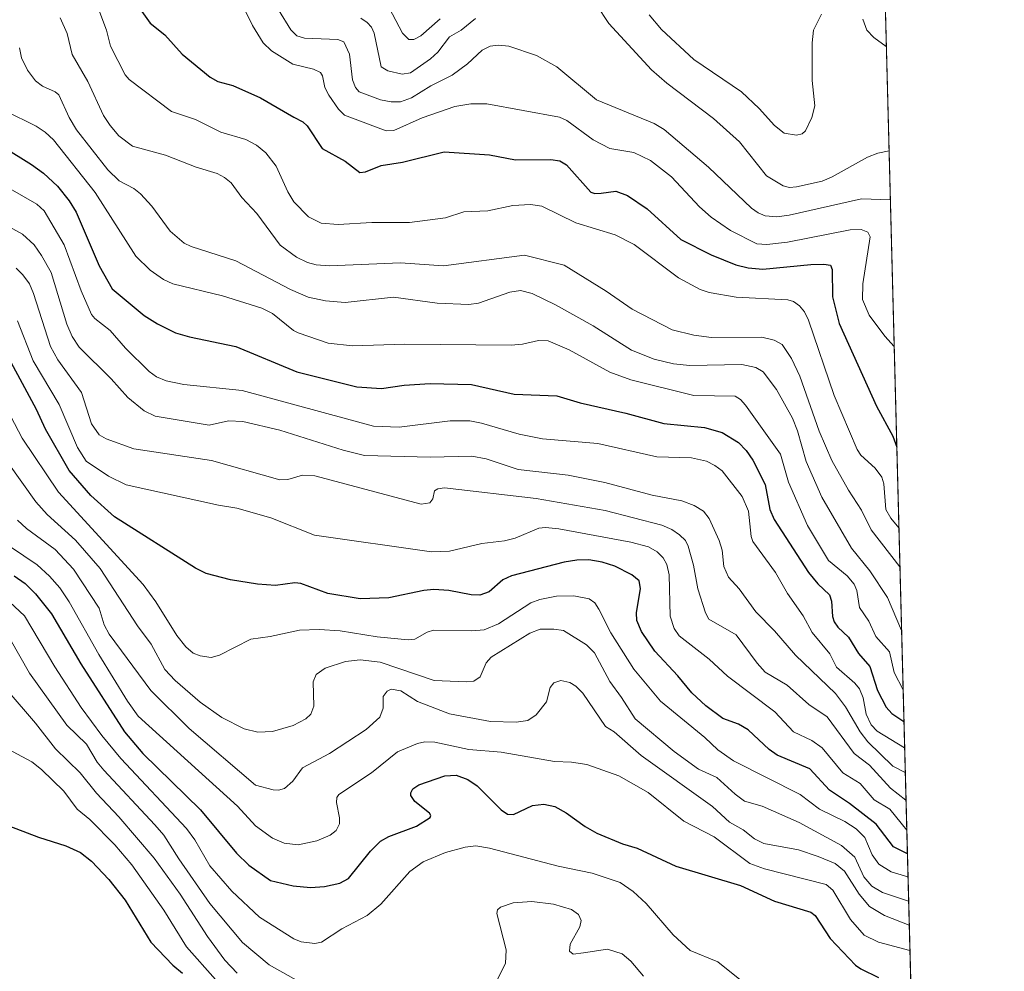
# Model space of a CAD drawing. Units: metres. Extents: x 675141 to 678586, y 4751486 to 4753887.
# Drawn here: x 678344 to 678578, y 4753345 to 4753572 of the extents above; entities that cross this region are included whole.
import ezdxf

# ---------------------------------------------------------------- set-up
doc = ezdxf.new("R2010")
doc.units = ezdxf.units.M
doc.header["$MEASUREMENT"] = 0
for name, color, linetype, lineweight in [('Arbolado forestal CxS', 92, 'Continuous', 0), ('Comarca CxS', 21, 'Continuous', 0), ('Comunidad Autónoma CxS', 142, 'Continuous', 0), ('Curva de nivel maestra', 30, 'Continuous', 30), ('Curva de nivel normal', 30, 'Continuous', 0), ('Espacio natural protegido CxS', 121, 'Continuous', 0), ('Municipio CxS', 4, 'Continuous', 0), ('Provincia CxS', 1, 'Continuous', 0)]:
    doc.layers.add(name, color=color, linetype=linetype, lineweight=lineweight)

# ---------------------------------------------------------------- blocks, each defined once
blk = doc.blocks.new('*U5')
at = {"layer": 'Arbolado forestal CxS', "color": 92, "linetype": 'Continuous', "lineweight": 0}
blk.add_polyline3d([(677715.2385, 4753865.724400001, 1323.432499999995), (678541.8799999999, 4753887.050000001, 1174.855899999995), (678577.4672999998, 4752522.206599999, 1716.986600000004)], dxfattribs=at)

msp = doc.modelspace()

# ---------------------------------------------------------------- linework, layer by layer
at = {"layer": 'Arbolado forestal CxS', "color": 92, "linetype": 'Continuous', "lineweight": 0, "extrusion": (-0.009619382350720176, 0.3689213180299909, 0.9294108502627916), "elevation": 1748375.046287964, "flags": 128}
msp.add_lwpolyline([(-802223.7208970934, -4399941.402621813), (-802223.7208970934, -4398472.399672378)], dxfattribs=at)
at = {"layer": 'Comarca CxS', "color": 21, "linetype": 'Continuous', "lineweight": 0, "flags": 128}
msp.add_lwpolyline([(675140.8300013351, 4753799.309982453), (677334.5319000002, 4753855.902899998), (677822.3725999999, 4753868.488199999), (678347.9667999987, 4753882.047399999), (678541.8800013608, 4753887.049982453), (678545.7621000012, 4753738.1647), (678578.3987999998, 4752486.484300002)], dxfattribs=at)
at = {"layer": 'Comunidad Autónoma CxS', "color": 142, "linetype": 'Continuous', "lineweight": 0, "flags": 128}
msp.add_lwpolyline([(675140.8300013351, 4753799.309982453), (677334.5319000002, 4753855.902899998), (677822.3725999999, 4753868.488199999), (678347.9667999987, 4753882.047399999), (678541.8800013608, 4753887.049982453), (678545.7621000012, 4753738.1647), (678578.3987999998, 4752486.484300002)], dxfattribs=at)
at = {"layer": 'Curva de nivel maestra', "color": 30, "linetype": 'Continuous', "lineweight": 30, "flags": 128}
for points, elevation in [([(678372.6799999997, 4753573.880100001), (678374.6900000004, 4753571.140100001), (678378.1699999999, 4753568.350099999), (678382.3099999997, 4753563.720100001), (678388.9600000001, 4753558.2601), (678390.79, 4753557.210100001), (678394.4199999999, 4753556.2301), (678400.9699999997, 4753553.280099999), (678408.9199999999, 4753548.6801), (678411.1100000005, 4753547.5601), (678412.1100000005, 4753546.630100001), (678415.6799999997, 4753541.2401), (678421.2199999997, 4753538.170100001), (678424.7199999997, 4753535.4901), (678426.0199999996, 4753535.690099999), (678429.7400000002, 4753537.1601), (678434.8300000001, 4753537.950099999), (678444.8200000003, 4753540.4301), (678455.6299999999, 4753539.670100001), (678461.8099999997, 4753538.540100001), (678470.2699999996, 4753538.600099999), (678472.4100000003, 4753538.2401), (678473.9600000001, 4753537.360099999), (678479.7800000003, 4753530.780099999), (678480.75, 4753530.450099999), (678482.2800000003, 4753530.5801), (678485.7599999999, 4753531.0801), (678488.5599999997, 4753530.040100001), (678493.1900000004, 4753526.8101), (678501.2800000003, 4753519.4901), (678508.4800000006, 4753515.870100001), (678514.3600000005, 4753513.5001), (678517.2999999998, 4753512.770099999), (678520.8099999997, 4753512.4101), (678532.2300000006, 4753513.540100001), (678535.3799999999, 4753513.640100001), (678536.9400000004, 4753513.370100001), (678537.3600000005, 4753512.370100001), (678537.4199999999, 4753505.8101), (678538.9900000002, 4753499.4801), (678547.9400000004, 4753479.770099999), (678551.7999999998, 4753472.640100001), (678552.75, 4753470.030099999), (678552.7538000002, 4753470.019099999)], 1350), ([(678332.8099999997, 4753545.800100001), (678346.3700000001, 4753537.4301), (678349.2199999997, 4753535.3201), (678352.5599999997, 4753532.2401), (678355.3600000005, 4753528.7301), (678357, 4753526.040100001), (678362.5, 4753513.200099999), (678365.6200000001, 4753507.790100001), (678373.2300000006, 4753501.380100001), (678376.4400000004, 4753499.4101), (678380.75, 4753497.300100001), (678384.0599999997, 4753496.300100001), (678395.1500000004, 4753494.040100001), (678409.6900000004, 4753487.950099999), (678423.9600000001, 4753484.370100001), (678429.8899999997, 4753483.970100001), (678435.2699999996, 4753484.780099999), (678441.4400000004, 4753485.210100001), (678451.3300000001, 4753484.9101), (678461.5099999999, 4753482.630100001), (678471.6699999999, 4753482.2301), (678477.2400000002, 4753480.550100001), (678488.1399999997, 4753478.100099999), (678497.2199999997, 4753475.630100001), (678506.8700000001, 4753474.6501), (678511.1100000005, 4753473.4801), (678515, 4753471.110099999), (678516.8099999997, 4753469.2401), (678518.4500000002, 4753466.9001), (678521.3399999999, 4753461.0801), (678522.4400000004, 4753455.140100001), (678523.5199999996, 4753452.780099999), (678531.7100000001, 4753440.0801), (678533.9000000004, 4753437.4301), (678536.7400000002, 4753434.8201), (678537.1699999999, 4753433.2401), (678537.4100000003, 4753429.6601), (678537.8499999996, 4753428.3201), (678538.7000000002, 4753427.100099999), (678541.2599999999, 4753424.6801), (678543.6600000003, 4753420.780099999), (678546.3600000005, 4753417.700099999), (678548.1500000004, 4753411.9801), (678550.1900000004, 4753407.9801), (678551.6100000005, 4753406.470100001), (678554.4598000003, 4753404.590299999)], 1375), ([(678555.2829999998, 4753373.020199999), (678555.2800000003, 4753373.020099999), (678551.9500000002, 4753374.6801), (678547.8300000001, 4753380.110099999), (678541.4800000006, 4753385.0701), (678536.7199999997, 4753388.200099999), (678532, 4753393.270099999), (678524.25, 4753396.5701), (678522.3399999999, 4753397.9101), (678517.2999999998, 4753402.620100001), (678515.0199999996, 4753403.9101), (678511.2800000003, 4753405.3101), (678507.25, 4753408.300100001), (678503.8700000001, 4753411.390100001), (678500.5499999998, 4753415.470100001), (678495.0800000001, 4753421.340100001), (678491.8499999996, 4753426.0601), (678490.7599999999, 4753428.670100001), (678490.6900000004, 4753430.5101), (678491.5999999996, 4753436.3201), (678491.2999999998, 4753438.120100001), (678489.5800000001, 4753439.5701), (678485.5300000003, 4753441.640100001), (678482.4699999997, 4753442.600099999), (678479.3200000003, 4753443.110099999), (678476.4500000002, 4753443.090100001), (678473.3899999997, 4753442.5601), (678460.8799999999, 4753439.3201), (678458.7999999998, 4753438.360099999), (678455.5599999997, 4753435.5001), (678453.3399999999, 4753434.7301), (678451.2599999999, 4753434.7601), (678445.9199999999, 4753435.8301), (678442.3600000005, 4753436.0701), (678439.9500000002, 4753435.860099999), (678431.5899999999, 4753434.050100001), (678424.7800000003, 4753433.8301), (678417.0899999999, 4753435.100099999), (678410.5999999996, 4753437.470100001), (678409.1699999999, 4753437.640100001), (678404.5800000001, 4753437.0101), (678400.2699999996, 4753437.3101), (678393.8200000003, 4753438.350099999), (678388.0700000003, 4753439.880100001), (678385.5099999999, 4753441.140100001), (678366.1600000003, 4753453.4001), (678360.5099999999, 4753458.460100001), (678355.3700000001, 4753464.440099999), (678349.6900000004, 4753474.290100001), (678347.5899999999, 4753479.0101), (678338.1299999999, 4753496.390100001)], 1400), ([(678342.2100000001, 4753439.290100001), (678344.8300000001, 4753437.470100001), (678347.3499999996, 4753435.050100001), (678351.1600000003, 4753430.280099999), (678358.1600000003, 4753418.3301), (678368.5599999997, 4753402.090100001), (678372.9600000001, 4753396.9301), (678386.7000000002, 4753383.520099999), (678395.25, 4753373.1801), (678398.2000000002, 4753370.340100001), (678403.4000000004, 4753366.670100001), (678408.7699999996, 4753365.360099999), (678412.9600000001, 4753365.030099999), (678416.2300000006, 4753365.210100001), (678419.9400000004, 4753366.040100001), (678422.0199999996, 4753367.130100001), (678427.25, 4753373.630100001), (678429.6500000004, 4753376.040100001), (678431.5999999996, 4753377.1601), (678438.1900000004, 4753379.620100001), (678441.5, 4753381.690099999), (678441.6399999997, 4753382.170100001), (678441.2999999998, 4753382.700099999), (678437.8399999999, 4753385.520099999), (678436.8600000005, 4753386.920100001), (678436.8399999999, 4753387.5801), (678437.3499999996, 4753388.530099999), (678438.79, 4753389.5101), (678444.9800000006, 4753391.640100001), (678447.6399999997, 4753391.770099999), (678450.4299999997, 4753390.7301), (678452.6900000004, 4753389.210100001), (678458.4100000003, 4753383.5101), (678459.9100000003, 4753382.460100001), (678461.3399999999, 4753382.370100001), (678465.8899999997, 4753384.5701), (678468.5999999996, 4753384.890100001), (678471.1600000003, 4753384.290100001), (678473.8700000001, 4753382.8201), (678478.4500000002, 4753379.530099999), (678481.2300000006, 4753377.920100001), (678487.3300000001, 4753375.4301), (678490.8099999997, 4753374.4001), (678500.0599999997, 4753370.0801), (678515.4699999997, 4753365.450099999), (678523.6200000001, 4753361.720100001), (678532.25, 4753359.130100001), (678533.2599999999, 4753358.290100001), (678536.8600000005, 4753352.8201), (678542.9299999997, 4753346.5101), (678544.1799999997, 4753345.610099999), (678548.4000000004, 4753343.5801)], 1425), ([(678338.1699999999, 4753380.7501), (678348.0099999999, 4753376.9801), (678354.5800000001, 4753374.9301), (678358.0300000003, 4753373.370100001), (678360.6900000004, 4753371.3101), (678364.8200000003, 4753366.9301), (678368.7199999997, 4753361.9801), (678374.8499999996, 4753351.9801), (678380.0800000001, 4753346.4801), (678382.3700000001, 4753344.540100001)], 1450)]:
    msp.add_lwpolyline(points, dxfattribs=dict(at, elevation=elevation))
at = {"layer": 'Curva de nivel normal', "color": 30, "linetype": 'Continuous', "lineweight": 0, "flags": 128}
for points, elevation in [([(678361.9500000002, 4753575.57), (678364.2300000006, 4753569.460000001), (678365.25, 4753565.65), (678368.7300000006, 4753558.789999999), (678369.7000000002, 4753557.65), (678379.7800000003, 4753550.01), (678385.5199999996, 4753548.119999999), (678391.5700000003, 4753545.100000001), (678397.4800000006, 4753543.4), (678400.0199999996, 4753542.039999999), (678402.2999999998, 4753540.189999999), (678404.7100000001, 4753537.039999999), (678407.4800000006, 4753530.92), (678408.9199999999, 4753528.529999999), (678412.4600000001, 4753524.9), (678415.4699999997, 4753523.439999999), (678419.5599999997, 4753523.09), (678427.5499999998, 4753523.57), (678436.5099999999, 4753523.550000001), (678445.1600000003, 4753524.710000001), (678449.4699999997, 4753526.130000001), (678455.2000000002, 4753526.380000001), (678461.2100000001, 4753527.66), (678465.3700000001, 4753527.880000001), (678468.1200000001, 4753527.439999999), (678476.2300000006, 4753523.51), (678485.5800000001, 4753520.67), (678490.1500000004, 4753518.310000001), (678500.7199999997, 4753510.350000001), (678505.8499999996, 4753507.57), (678507.9900000002, 4753506.9), (678514.4199999999, 4753505.730000001), (678526.7300000006, 4753505.109999999), (678528.1500000004, 4753504.699999999), (678529.5599999997, 4753503.710000001), (678530.75, 4753502.230000001), (678531.7300000006, 4753500.289999999), (678537.8099999997, 4753482.32), (678543.3300000001, 4753469.470000001), (678544.2100000001, 4753468.09), (678547.5599999997, 4753464.980000001), (678549.1900000004, 4753462.810000001), (678549.7000000002, 4753461.279999999), (678550.1399999997, 4753455.119999999), (678551.3600000005, 4753453.029999999), (678553.2549999999, 4753450.7959)], 1355), ([(678397.25, 4753574.289999999), (678399.0700000003, 4753570.560000001), (678401.6699999999, 4753566.42), (678403.6600000003, 4753564.51), (678408.7199999997, 4753561.359999999), (678413.6699999999, 4753560.140000001), (678415.3099999997, 4753559.310000001), (678415.7800000003, 4753558.51), (678416.3799999999, 4753555.77), (678417.29, 4753553.970000001), (678419.6100000005, 4753550.59), (678421.0499999998, 4753549.140000001), (678430.9699999997, 4753545.390000001), (678432.7599999999, 4753545.49), (678439.5499999998, 4753548.560000001), (678447.3600000005, 4753551.230000001), (678451.1299999999, 4753551.9), (678454.9500000002, 4753551.890000001), (678472.3399999999, 4753548.689999999), (678474.0499999998, 4753547.869999999), (678480.3700000001, 4753543.310000001), (678484.3200000003, 4753541.24), (678490.04, 4753540.26), (678493.9900000002, 4753538.369999999), (678499.04, 4753534.470000001), (678505.7100000001, 4753527.279999999), (678508.4500000002, 4753524.82), (678513.1100000005, 4753521.630000001), (678519.3399999999, 4753518.5), (678521.7800000003, 4753518.32), (678526.7000000002, 4753518.890000001), (678541.5999999996, 4753521.859999999), (678544.2300000006, 4753521.890000001), (678545.8799999999, 4753521.26), (678546.4400000004, 4753520.130000001), (678544.6299999999, 4753508.949999999), (678544.6100000005, 4753505.199999999), (678546.2000000002, 4753501.5), (678549.8799999999, 4753496.439999999), (678552.1277000001, 4753494.032500001)], 1345), ([(678551.2155999999, 4753529.0101), (678544.3300000001, 4753529.199999999), (678527.0999999996, 4753525.289999999), (678524.1600000003, 4753524.960000001), (678521.3600000005, 4753525.180000001), (678519.7000000002, 4753525.880000001), (678518.1200000001, 4753527.02), (678507.8099999997, 4753536.76), (678497.3099999997, 4753545.779999999), (678494.8700000001, 4753547.15), (678481.1100000005, 4753552.850000001), (678471.6699999999, 4753560.689999999), (678466.7999999998, 4753563.42), (678460.2100000001, 4753565.600000001), (678457.75, 4753565.880000001), (678455.7999999998, 4753565.65), (678453.8899999997, 4753564.66), (678450.3700000001, 4753561.380000001), (678446.6900000004, 4753558.710000001), (678441.6200000001, 4753556.17), (678437.04, 4753553.32), (678434.3799999999, 4753552.34), (678432.2000000002, 4753552.310000001), (678429.6100000005, 4753552.84), (678424.5599999997, 4753554.75), (678423.6200000001, 4753555.779999999), (678422.9199999999, 4753557.58), (678422.2000000002, 4753563.680000001), (678420.9000000004, 4753566.619999999), (678419.4199999999, 4753567.230000001), (678411.4600000001, 4753567.539999999), (678409.6699999999, 4753568.08), (678408.2699999996, 4753569.480000001), (678405.2999999998, 4753574.289999999)], 1340), ([(678431.6900000004, 4753574.76), (678434.9000000004, 4753568.730000001), (678436.3399999999, 4753567.230000001), (678437.5700000003, 4753567.189999999), (678439.2199999997, 4753568.100000001), (678443.8300000001, 4753572.100000001)], 1330), ([(678481.1100000005, 4753575.460000001), (678484.0899999999, 4753571.060000001), (678494.2599999999, 4753559.939999999), (678497.9299999997, 4753556.810000001), (678509.0599999997, 4753548.380000001), (678515.2199999997, 4753542.779999999), (678521.6900000004, 4753534.710000001), (678525.6900000004, 4753532.289999999), (678527.2000000002, 4753531.949999999), (678528.8099999997, 4753532.07), (678534.9699999997, 4753533.439999999), (678537.3799999999, 4753534.480000001), (678545.75, 4753539.130000001), (678548.25, 4753540.100000001), (678550.9113999996, 4753540.6799)], 1335), ([(678353.2199999997, 4753572.34), (678354.9000000004, 4753568.640000001), (678356.0499999998, 4753563.600000001), (678359.7999999998, 4753557.180000001), (678363.5800000001, 4753549.060000001), (678365.1200000001, 4753546.67), (678367.2199999997, 4753544.26), (678370.4299999997, 4753541.789999999), (678378.3300000001, 4753539.630000001), (678385.6500000004, 4753536.75), (678390.6399999997, 4753535.289999999), (678392.4500000002, 4753534.34), (678393.9900000002, 4753533), (678396.54, 4753529.51), (678400.1399999997, 4753525.74), (678405.7000000002, 4753518.189999999), (678409.5700000003, 4753515.32), (678412.1799999997, 4753514.02), (678414.29, 4753513.480000001), (678417.4400000004, 4753513.230000001), (678434.3600000005, 4753513.939999999), (678444.6600000003, 4753513.220000001), (678464, 4753515.789999999), (678473.4400000004, 4753513.42), (678483.4600000001, 4753507.220000001), (678489.6299999999, 4753502.869999999), (678499.1600000003, 4753497.980000001), (678504.3200000003, 4753496.730000001), (678508.5800000001, 4753496.17), (678520.5899999999, 4753496.189999999), (678523.54, 4753495.49), (678525.3799999999, 4753494.460000001), (678527.6500000004, 4753491.119999999), (678529.6299999999, 4753486.939999999), (678534.2699999996, 4753473.779999999), (678537.25, 4753466.82), (678541.2300000006, 4753459.710000001), (678544.3200000003, 4753455.01), (678546.6100000005, 4753450.25), (678553.4983999999, 4753441.462099999)], 1360), ([(678424.9100000003, 4753572.279999999), (678426.4400000004, 4753571.26), (678427.4600000001, 4753570.130000001), (678428.1299999999, 4753568.680000001), (678429.7699999996, 4753560.720000001), (678431.3499999996, 4753559.710000001), (678434.8099999997, 4753558.930000001), (678436.7800000003, 4753559.27), (678441.5499999998, 4753562.619999999), (678443.3300000001, 4753564.180000001), (678446.0800000001, 4753567.880000001), (678448.8899999997, 4753569.42), (678452.2999999998, 4753572.189999999)], 1335), ([(678493.7199999997, 4753573.050000001), (678496.6100000005, 4753569.560000001), (678504.3300000001, 4753562.430000001), (678515.7199999997, 4753554.76), (678519.9600000001, 4753550.74), (678523.5899999999, 4753546.699999999), (678525.9299999997, 4753544.859999999), (678528.7999999998, 4753544.359999999), (678530.1799999997, 4753544.699999999), (678530.9699999997, 4753545.460000001), (678532.4800000006, 4753548.640000001), (678533.2199999997, 4753551.359999999), (678532.6100000005, 4753557.460000001), (678532.5899999999, 4753566.430000001), (678532.9299999997, 4753569.41), (678534.7699999996, 4753573.25)], 1330), ([(678544.6900000004, 4753572.060000001), (678545.6500000004, 4753569.42), (678547.25, 4753567.66), (678550.2599, 4753565.5701), (678550.2624000004, 4753565.568700001)], 1330), ([(678343.4900000002, 4753565.230000001), (678344.0199999996, 4753562.84), (678345.4500000002, 4753559.859999999), (678347.3600000005, 4753557.359999999), (678349.0199999996, 4753556.109999999), (678352, 4753554.75), (678352.8600000005, 4753554.029999999), (678355.3300000001, 4753548.609999999), (678357.0999999996, 4753545.699999999), (678364.5499999998, 4753536.119999999), (678367.29, 4753533.529999999), (678370.7699999996, 4753531.66), (678372.3700000001, 4753530.41), (678375.04, 4753527.470000001), (678379.4600000001, 4753521.5), (678382.7599999999, 4753518.65), (678384.4600000001, 4753517.84), (678395.1500000004, 4753514.4), (678408.1200000001, 4753507.57), (678412.3899999997, 4753505.77), (678416.5099999999, 4753504.930000001), (678421.1799999997, 4753504.460000001), (678432.6900000004, 4753505.800000001), (678443.1299999999, 4753504.310000001), (678450.6799999997, 4753504), (678452.9699999997, 4753504.310000001), (678460.4500000002, 4753506.939999999), (678462.9800000006, 4753507.32), (678465.8300000001, 4753506.630000001), (678471.3499999996, 4753503.970000001), (678480.3099999997, 4753498.930000001), (678489.4800000006, 4753493.130000001), (678494.9100000003, 4753490.970000001), (678499.4600000001, 4753489.890000001), (678503.3799999999, 4753489.439999999), (678515.7999999998, 4753489.720000001), (678519.1100000005, 4753488.970000001), (678520.8700000001, 4753487.939999999), (678524.0899999999, 4753483.779999999), (678527.8899999997, 4753476.9), (678529.0999999996, 4753473.859999999), (678531.1200000001, 4753466.609999999), (678534.8600000005, 4753458.100000001), (678541.9600000001, 4753445.9), (678546.3499999996, 4753440.52), (678550.5, 4753434.119999999), (678553.8899999997, 4753426.32), (678553.8932999996, 4753426.3147)], 1365), ([(678340.0899999999, 4753550.220000001), (678347.5099999999, 4753546.57), (678349.6699999999, 4753545.100000001), (678351.6100000005, 4753543.289999999), (678361.5700000003, 4753530.699999999), (678371.2400000002, 4753515.58), (678374.7100000001, 4753512.199999999), (678377.8799999999, 4753509.970000001), (678380.1200000001, 4753508.91), (678391.9000000004, 4753506.09), (678401.3200000003, 4753503.130000001), (678403.8700000001, 4753501.91), (678408.9000000004, 4753497.82), (678410.0199999996, 4753497.230000001), (678417.1299999999, 4753494.83), (678422.9000000004, 4753494.130000001), (678435.4600000001, 4753494.550000001), (678460.7999999998, 4753494.350000001), (678463.4500000002, 4753494.550000001), (678467.2800000003, 4753495.41), (678469.5999999996, 4753495.359999999), (678474.6200000001, 4753493.199999999), (678484.2800000003, 4753487.850000001), (678489.3300000001, 4753486.029999999), (678504.3700000001, 4753482.34), (678514.2000000002, 4753482.189999999), (678515.5, 4753481.350000001), (678516.6699999999, 4753479.99), (678525.0199999996, 4753468.300000001), (678526.9199999999, 4753461.630000001), (678531.4900000002, 4753451.33), (678536.5, 4753442.99), (678540.9000000004, 4753439.32), (678542.5599999997, 4753437.310000001), (678543.2000000002, 4753435.810000001), (678543.8600000005, 4753431.74), (678546.0599999997, 4753428.51), (678547.7400000002, 4753424.869999999), (678551, 4753421.17), (678552.1100000005, 4753416.279999999), (678554.2599999999, 4753412.16), (678554.2625000002, 4753412.1579)], 1370), ([(678335.4400000004, 4753534.91), (678347.6500000004, 4753527.930000001), (678349.4199999999, 4753526.350000001), (678354.2000000002, 4753518.279999999), (678358.2199999997, 4753507.300000001), (678360.6699999999, 4753501.640000001), (678361.4600000001, 4753500.65), (678365.1799999997, 4753497.800000001), (678368.8099999997, 4753493.58), (678374.4500000002, 4753488.08), (678376.2300000006, 4753486.77), (678378.4699999997, 4753485.810000001), (678382.6900000004, 4753484.939999999), (678396.6399999997, 4753483.51), (678427.9800000006, 4753475.039999999), (678434.0700000003, 4753474.74), (678446.2300000006, 4753476.26), (678450.9100000003, 4753476.24), (678453.7000000002, 4753475.720000001), (678462.6900000004, 4753473.08), (678468.2800000003, 4753471.949999999), (678481.4500000002, 4753470.880000001), (678495.54, 4753467.680000001), (678503.7800000003, 4753467.449999999), (678507.3899999997, 4753466.630000001), (678509.3499999996, 4753465.65), (678511.0700000003, 4753464.34), (678515.8399999999, 4753458.25), (678517.4199999999, 4753454.730000001), (678518, 4753448.710000001), (678518.4400000004, 4753447.51), (678523.8499999996, 4753440.100000001), (678526.6699999999, 4753435.08), (678530.4299999997, 4753429.76), (678532.5899999999, 4753425.83), (678536.7999999998, 4753420.730000001), (678538.3899999997, 4753417.58), (678542.7599999999, 4753413.76), (678543.8499999996, 4753412.4), (678544.7199999997, 4753410.199999999), (678545.4500000002, 4753406.33), (678546.6100000005, 4753403.810000001), (678548.04, 4753402.300000001), (678554.6200000001, 4753398.32), (678554.6233000001, 4753398.318700001)], 1380), ([(678554.7779000001, 4753392.391100001), (678551.7999999998, 4753393.930000001), (678545.8700000001, 4753399.710000001), (678544.0099999999, 4753402.140000001), (678540.5099999999, 4753408.109999999), (678538.1500000004, 4753411.25), (678528.5999999996, 4753420.4), (678523.5899999999, 4753426.210000001), (678519.1699999999, 4753430.710000001), (678515.1500000004, 4753436.25), (678512.6299999999, 4753438.970000001), (678511.4800000006, 4753441.529999999), (678511.1200000001, 4753445.449999999), (678510.4299999997, 4753447.74), (678508.04, 4753452.970000001), (678506.6900000004, 4753454.76), (678504.4299999997, 4753456.08), (678501.4600000001, 4753457.210000001), (678494.4100000003, 4753458.529999999), (678483.1299999999, 4753461.59), (678474.3600000005, 4753463.350000001), (678462.4699999997, 4753464.689999999), (678454.8499999996, 4753467.189999999), (678451.3799999999, 4753467.859999999), (678441.5099999999, 4753467.58), (678425.8099999997, 4753468.01), (678420.7300000006, 4753469.26), (678405.6399999997, 4753474.07), (678396.8099999997, 4753476.109999999), (678393.3700000001, 4753476.289999999), (678388.7699999996, 4753475.210000001), (678375.8399999999, 4753477.369999999), (678373.29, 4753478.640000001), (678369.3600000005, 4753481.850000001), (678365.3899999997, 4753486.279999999), (678357.7100000001, 4753493.810000001), (678356.0800000001, 4753496.359999999), (678354.8399999999, 4753499.32), (678351.04, 4753511.619999999), (678348.79, 4753515.710000001), (678346.9800000006, 4753518.210000001), (678344.2000000002, 4753520.810000001), (678331.0099999999, 4753528)], 1385), ([(678342.7100000001, 4753512.699999999), (678344.3499999996, 4753511.08), (678345.8700000001, 4753508.92), (678346.8899999997, 4753506.66), (678350.8799999999, 4753494.02), (678352.6299999999, 4753490.850000001), (678358.3300000001, 4753483.060000001), (678360.7199999997, 4753475.539999999), (678362.5, 4753472.970000001), (678364.1900000004, 4753471.99), (678370.75, 4753469.58), (678389.3200000003, 4753466.84), (678405.5700000003, 4753462.24), (678407.54, 4753462.279999999), (678411, 4753463.32), (678413.9699999997, 4753463.15), (678439.3300000001, 4753456.390000001), (678441.3600000005, 4753456.75), (678442.0899999999, 4753457.680000001), (678442.4800000006, 4753459.619999999), (678443.3099999997, 4753460.08), (678444.8700000001, 4753460.279999999), (678466.7300000006, 4753457.789999999), (678483.2000000002, 4753454.859999999), (678496.7199999997, 4753451.380000001), (678499.1200000001, 4753450.369999999), (678500.9400000004, 4753449.130000001), (678502.3600000005, 4753447.710000001), (678503.0300000003, 4753446.4), (678504.2699999996, 4753441.890000001), (678505.2699999996, 4753436.180000001), (678507.1100000005, 4753430.470000001), (678507.9100000003, 4753429.02), (678514.4600000001, 4753425.230000001), (678519.4299999997, 4753418.480000001), (678521.3399999999, 4753416.369999999), (678526.6200000001, 4753413.27), (678531.79, 4753408.65), (678536.1699999999, 4753405.689999999), (678542.5700000003, 4753396.970000001), (678546.2400000002, 4753394.189999999), (678551.2199999997, 4753388.710000001), (678554.9500000002, 4753385.789999999)], 1390), ([(678551.7199999997, 4753509.619999999), (678551.7209000001, 4753509.6327)], 1340), ([(678551.7318000002, 4753509.216), (678551.7300000006, 4753509.220000001), (678551.7199999997, 4753509.619999999)], 1340), ([(678343.0800000001, 4753500.100000001), (678346.75, 4753490.58), (678352.9699999997, 4753480.15), (678357.3799999999, 4753469.92), (678359.3899999997, 4753466.67), (678364.7599999999, 4753463.100000001), (678368.9400000004, 4753461.039999999), (678390.9900000002, 4753456.16), (678395.3899999997, 4753455.449999999), (678403.4400000004, 4753453.140000001), (678413.9000000004, 4753448.99), (678441.7999999998, 4753445.08), (678446.1100000005, 4753445.24), (678453.7999999998, 4753447), (678459.1799999997, 4753447.65), (678461.7699999996, 4753448.34), (678467.3799999999, 4753450.66), (678468.9600000001, 4753450.850000001), (678472.1799999997, 4753450.560000001), (678489.3099999997, 4753447.350000001), (678493.5, 4753446.220000001), (678495.5700000003, 4753445.060000001), (678497.0599999997, 4753443.65), (678497.9000000004, 4753442), (678498.4800000006, 4753439.52), (678498.6799999997, 4753429.730000001), (678499.6799999997, 4753426.76), (678500.8600000005, 4753425.01), (678507.9800000006, 4753419.439999999), (678512.4100000003, 4753415.380000001), (678523.6699999999, 4753406.9), (678528.0899999999, 4753402.109999999), (678532.4800000006, 4753400.039999999), (678534.9400000004, 4753398.300000001), (678539.8899999997, 4753392.359999999), (678544.0599999997, 4753389.77), (678547.3300000001, 4753385.91), (678551.0700000003, 4753383.710000001), (678555.1359999999, 4753378.654899999)], 1395), ([(678334.9199999999, 4753489.600000001), (678344.1299999999, 4753472.130000001), (678352.79, 4753459.25), (678373.0199999996, 4753437.27), (678376.0700000003, 4753433.15), (678381.0800000001, 4753425.060000001), (678383.1900000004, 4753422.380000001), (678384.9000000004, 4753420.890000001), (678386.6100000005, 4753420.26), (678389.2400000002, 4753419.859999999), (678391.2000000002, 4753420.390000001), (678398.6699999999, 4753424.210000001), (678403.2999999998, 4753424.83), (678410.3099999997, 4753426.359999999), (678415, 4753426.52), (678419.9699999997, 4753426.210000001), (678428.79, 4753424.800000001), (678436.2000000002, 4753424.02), (678437.8300000001, 4753424.230000001), (678440.7800000003, 4753425.9), (678442.2699999996, 4753426.34), (678451.3799999999, 4753426.220000001), (678454.3300000001, 4753426.470000001), (678457.79, 4753427.850000001), (678465.4600000001, 4753432.850000001), (678467.6500000004, 4753433.65), (678471.5800000001, 4753434.439999999), (678475.75, 4753434.529999999), (678479.4000000004, 4753433.800000001), (678480.7199999997, 4753432.859999999), (678481.6799999997, 4753431.41), (678484.5800000001, 4753425.76), (678490, 4753417.029999999), (678496.3600000005, 4753409.4), (678506.9600000001, 4753400.74), (678510.04, 4753397.859999999), (678513.79, 4753395.210000001), (678529.7100000001, 4753387.199999999), (678534.3600000005, 4753383.66), (678540.3300000001, 4753380.74), (678543.0499999998, 4753379.02), (678545.1100000005, 4753376.890000001), (678546.9000000004, 4753372.789999999), (678548.5099999999, 4753370.529999999), (678551.3899999997, 4753368.730000001), (678555.4249999998, 4753367.5714)], 1405), ([(678340.7699999996, 4753466.32), (678347.4199999999, 4753456.960000001), (678350.1299999999, 4753453.939999999), (678356.9100000003, 4753447.84), (678362.7800000003, 4753441.029999999), (678371.6900000004, 4753427.359999999), (678374.9500000002, 4753423.029999999), (678378.1600000003, 4753417), (678380.6299999999, 4753414.4), (678386.5999999996, 4753409.17), (678391.7599999999, 4753405.52), (678397.1100000005, 4753402.859999999), (678400.3300000001, 4753402.060000001), (678403.8899999997, 4753402.17), (678408.8200000003, 4753403.67), (678411.79, 4753405.220000001), (678413.04, 4753406.33), (678413.7300000006, 4753408.220000001), (678413.5700000003, 4753414.029999999), (678414.2400000002, 4753415.82), (678416.4299999997, 4753417.300000001), (678421.2699999996, 4753418.930000001), (678424.7300000006, 4753419.289999999), (678429.5099999999, 4753418.730000001), (678442.3899999997, 4753414.359999999), (678450.0700000003, 4753414.029999999), (678451.8600000005, 4753414.199999999), (678453.4100000003, 4753415.25), (678454.8399999999, 4753418.539999999), (678455.9800000006, 4753419.960000001), (678465.25, 4753425.680000001), (678467.6799999997, 4753426.600000001), (678470.9699999997, 4753426.640000001), (678473.29, 4753426.300000001), (678478.7199999997, 4753422.83), (678480.6699999999, 4753420.980000001), (678484.2800000003, 4753414.09), (678487.1299999999, 4753410.27), (678490.3200000003, 4753405.24), (678499.6900000004, 4753397.470000001), (678505.4400000004, 4753393.24), (678509.8300000001, 4753391.210000001), (678514.1699999999, 4753387.279999999), (678516.4500000002, 4753385.619999999), (678520.6200000001, 4753384.390000001), (678529.4400000004, 4753380.51), (678539.5999999996, 4753375.050000001), (678542.7400000002, 4753372.26), (678544.9000000004, 4753367.51), (678546.8099999997, 4753365.33), (678549.3200000003, 4753363.800000001), (678555.5760000005, 4753361.781300001)], 1410), ([(678555.7262000004, 4753356.021500001), (678549.8300000001, 4753358.350000001), (678546.2400000002, 4753360.5), (678543.75, 4753363.41), (678540.29, 4753368.859999999), (678538.0499999998, 4753370.710000001), (678534.04, 4753372.42), (678529.2800000003, 4753373.970000001), (678521.0300000003, 4753375.470000001), (678518.8399999999, 4753376.600000001), (678516.1200000001, 4753378.77), (678512.8700000001, 4753380.560000001), (678508.8300000001, 4753384.300000001), (678491.79, 4753396.480000001), (678485.3300000001, 4753402.109999999), (678483.3200000003, 4753403.430000001), (678477.8499999996, 4753411.33), (678476.1900000004, 4753412.99), (678474.7699999996, 4753413.880000001), (678472.6399999997, 4753414.34), (678470.9600000001, 4753413.84), (678470.1100000005, 4753412.689999999), (678469.1699999999, 4753409.300000001), (678466.7100000001, 4753406.180000001), (678464.7300000006, 4753404.789999999), (678462, 4753404.449999999), (678455.8200000003, 4753404.609999999), (678446.0599999997, 4753406.4), (678438.4500000002, 4753409.369999999), (678434.4900000002, 4753411.92), (678432.1799999997, 4753412.310000001), (678431.1799999997, 4753411.810000001), (678430.2300000006, 4753410.51), (678430.2400000002, 4753407.74), (678429.4400000004, 4753405.59), (678426.1799999997, 4753402.67), (678417.4500000002, 4753396.939999999), (678411.04, 4753393.52), (678408.7300000006, 4753390.32), (678406.7199999997, 4753388.59), (678405.2800000003, 4753388.180000001), (678403.9800000006, 4753388.26), (678399.7999999998, 4753389.369999999), (678383.9800000006, 4753402.939999999), (678374.8600000005, 4753411.99), (678364.8799999999, 4753425.390000001), (678363.7300000006, 4753427.65), (678362.5099999999, 4753431.619999999), (678356.3899999997, 4753440.890000001), (678352.0499999998, 4753445.609999999), (678345.1900000004, 4753450.630000001), (678343.0099999999, 4753452.630000001)], 1415), ([(678555.8830000004, 4753350.0075), (678555.8799999999, 4753350.01), (678548.3899999997, 4753351.980000001), (678545.0099999999, 4753353.66), (678541.7400000002, 4753357.41), (678537.4800000006, 4753364.34), (678535.8899999997, 4753365.699999999), (678521.1799999997, 4753369.439999999), (678517.7100000001, 4753370.699999999), (678509.1600000003, 4753377.09), (678501.9400000004, 4753380.779999999), (678493.4400000004, 4753387.689999999), (678486.4299999997, 4753391.630000001), (678478.8099999997, 4753394.300000001), (678475.2100000001, 4753394.9), (678471.1399999997, 4753395.029999999), (678458.3799999999, 4753397.289999999), (678450.6900000004, 4753397.869999999), (678442.5800000001, 4753399.66), (678440.1900000004, 4753399.699999999), (678438.4299999997, 4753399.359999999), (678433.6500000004, 4753397.34), (678427.4699999997, 4753392.310000001), (678419.6600000003, 4753387.140000001), (678419.2199999997, 4753386.5), (678419.1200000001, 4753385.24), (678419.8300000001, 4753381.630000001), (678419.8200000003, 4753380.17), (678419.0099999999, 4753378.630000001), (678417.6500000004, 4753377.52), (678414.4600000001, 4753376.100000001), (678409.9800000006, 4753375.189999999), (678406.6299999999, 4753375.539999999), (678403.8200000003, 4753376.779999999), (678399.8399999999, 4753379.730000001), (678395.4800000006, 4753384.390000001), (678371.8099999997, 4753405.880000001), (678369.25, 4753409.439999999), (678362.4400000004, 4753420.560000001), (678355.3499999996, 4753433.130000001), (678353.1399999997, 4753436.42), (678350.6900000004, 4753439.230000001), (678347.7400000002, 4753441.949999999), (678338.3399999999, 4753448.220000001)], 1420), ([(678341.2400000002, 4753433.039999999), (678344.7100000001, 4753429.800000001), (678351.9699999997, 4753417.640000001), (678358.2400000002, 4753407.960000001), (678363.1399999997, 4753401.210000001), (678367.6500000004, 4753395.77), (678383.3799999999, 4753379.07), (678385.3700000001, 4753376.380000001), (678388.9500000002, 4753370.15), (678394.1699999999, 4753364.16), (678400.7300000006, 4753357.960000001), (678408.9299999997, 4753352.779999999), (678410.6900000004, 4753352.01), (678413.9500000002, 4753351.630000001), (678415.5800000001, 4753351.949999999), (678420.3600000005, 4753355.15), (678426.4299999997, 4753358.34), (678429.6600000003, 4753361.039999999), (678436.6200000001, 4753368.83), (678439.7699999996, 4753371.119999999), (678445.1600000003, 4753373.32), (678449.8499999996, 4753374.640000001), (678452.3799999999, 4753374.930000001), (678455.5800000001, 4753374.4), (678471.9900000002, 4753370.07), (678480.1100000005, 4753368.380000001), (678486.8099999997, 4753366.230000001), (678489.8799999999, 4753364.01), (678493.0099999999, 4753361.180000001), (678499.4000000004, 4753353.720000001), (678503.4600000001, 4753349.949999999), (678510.0599999997, 4753347.289999999), (678519.7199999997, 4753339.539999999)], 1430), ([(678341.2599999999, 4753424.25), (678345.8799999999, 4753416.100000001), (678354.8099999997, 4753403.689999999), (678359.4800000006, 4753399.17), (678362.0199999996, 4753394.890000001), (678363.5999999996, 4753392.970000001), (678375.8200000003, 4753379.980000001), (678377.9699999997, 4753377.49), (678381.5199999996, 4753371.800000001), (678388.8799999999, 4753361.16), (678396.7199999997, 4753351.890000001), (678403.0899999999, 4753346.57), (678414.6699999999, 4753340.029999999)], 1435), ([(678340.5599999997, 4753412.02), (678347.2999999998, 4753404.189999999), (678352.0800000001, 4753398.029999999), (678358.0199999996, 4753392.33), (678361.8899999997, 4753387.470000001), (678367.2199999997, 4753381.859999999), (678375.6100000005, 4753372.01), (678381.8700000001, 4753363.449999999), (678388.3200000003, 4753353.289999999), (678392.4600000001, 4753347.710000001), (678395.4500000002, 4753344.58)], 1440), ([(678336.0999999996, 4753400.439999999), (678346.4600000001, 4753394.930000001), (678348.7599999999, 4753393.119999999), (678354.0999999996, 4753387.960000001), (678357.2999999998, 4753383.67), (678360.2599999999, 4753381.180000001), (678366.25, 4753375.17), (678370.2999999998, 4753370.390000001), (678377.9100000003, 4753359.630000001), (678383.3399999999, 4753350.850000001), (678390.2400000002, 4753343.039999999)], 1445), ([(678454.3600000005, 4753336.77), (678459.4600000001, 4753346.91), (678459.5599999997, 4753350.119999999), (678457.3300000001, 4753358.800000001), (678457.4900000002, 4753359.640000001), (678458.2199999997, 4753360.289999999), (678461.2599999999, 4753361.33), (678465.7400000002, 4753361.66), (678470.8600000005, 4753361.029999999), (678475.1600000003, 4753359.720000001), (678476.8399999999, 4753358.560000001), (678477.4800000006, 4753357.17), (678477.1399999997, 4753355.66), (678474.8200000003, 4753351.470000001), (678474.7000000002, 4753349.789999999), (678475.5899999999, 4753349.08), (678478.0099999999, 4753349.41), (678483.7699999996, 4753350.279999999), (678487.2199999997, 4753349.210000001), (678489.3399999999, 4753347.470000001), (678492.3499999996, 4753343.83)], 1435)]:
    msp.add_lwpolyline(points, dxfattribs=dict(at, elevation=elevation))
at = {"layer": 'Espacio natural protegido CxS', "color": 121, "linetype": 'Continuous', "lineweight": 0, "flags": 128}
for points in [[(677822.3725999999, 4753868.488199999), (678347.9667999987, 4753882.047399999), (678541.8800013608, 4753887.049982453), (678545.7621000012, 4753738.1647), (678578.3987999998, 4752486.484300002)], [(677822.3725999999, 4753868.488199999), (678347.9667999987, 4753882.047399999), (678541.8800013608, 4753887.049982453), (678545.7621000012, 4753738.1647), (678578.3987999998, 4752486.484300002)], [(678545.7621000012, 4753738.1647), (678578.3987999998, 4752486.484300002)]]:
    msp.add_lwpolyline(points, dxfattribs=at)
at = {"layer": 'Municipio CxS', "color": 4, "linetype": 'Continuous', "lineweight": 0, "flags": 128}
msp.add_lwpolyline([(675140.8300013351, 4753799.309982453), (677334.5319000002, 4753855.902899998), (677822.3725999999, 4753868.488199999), (678347.9667999987, 4753882.047399999), (678541.8800013608, 4753887.049982453), (678545.7621000012, 4753738.1647), (678578.3987999998, 4752486.484300002)], dxfattribs=at)
at = {"layer": 'Provincia CxS', "color": 1, "linetype": 'Continuous', "lineweight": 0, "flags": 128}
msp.add_lwpolyline([(675140.8300013351, 4753799.309982453), (677334.5319000002, 4753855.902899998), (677822.3725999999, 4753868.488199999), (678347.9667999987, 4753882.047399999), (678541.8800013608, 4753887.049982453), (678545.7621000012, 4753738.1647), (678578.3987999998, 4752486.484300002)], dxfattribs=at)

# ---------------------------------------------------------------- block references
at = {"layer": 'Arbolado forestal CxS', "color": 92, "linetype": 'Continuous', "lineweight": 0}
msp.add_blockref('*U5', (0, 0), dxfattribs=at)

doc.saveas('drawing.dxf')
